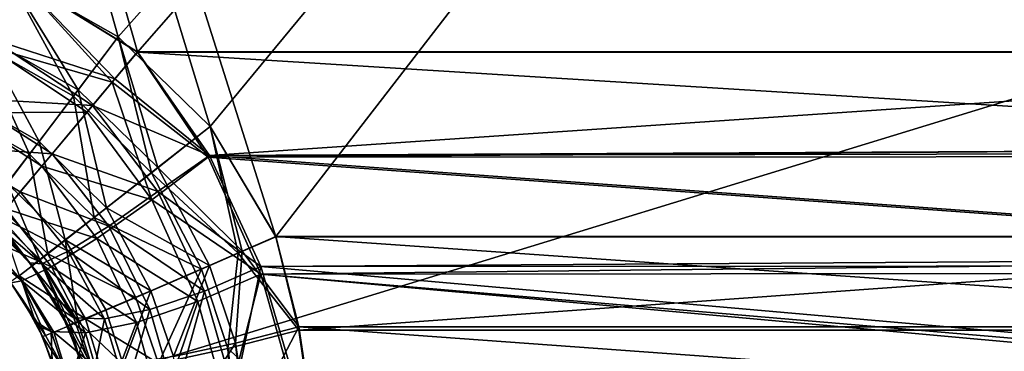
# Model space of a CAD drawing. Units: millimetres. Extents: x -300 to 300, y -145 to 282.
# Drawn here: x -185 to -141, y -14 to 0 of the extents above; entities that cross this region are included whole.
import ezdxf

# ---------------------------------------------------------------- set-up
doc = ezdxf.new("R2010")
doc.units = ezdxf.units.MM
doc.header["$LTSCALE"] = 65.185185
for name, color, linetype in [('324', 7, 'CONTINUOUS'), ('332', 7, 'CONTINUOUS'), ('336', 7, 'CONTINUOUS'), ('347', 7, 'CONTINUOUS'), ('349', 7, 'CONTINUOUS'), ('350', 7, 'CONTINUOUS'), ('351', 7, 'CONTINUOUS'), ('352', 7, 'CONTINUOUS'), ('360', 7, 'CONTINUOUS'), ('501', 7, 'CONTINUOUS'), ('509', 7, 'CONTINUOUS'), ('518', 7, 'CONTINUOUS'), ('528', 7, 'CONTINUOUS'), ('529', 7, 'CONTINUOUS'), ('530', 7, 'CONTINUOUS'), ('533', 7, 'CONTINUOUS'), ('534', 7, 'CONTINUOUS'), ('535', 7, 'CONTINUOUS'), ('777', 7, 'CONTINUOUS'), ('787', 7, 'CONTINUOUS'), ('812', 7, 'CONTINUOUS'), ('818', 7, 'CONTINUOUS')]:
    doc.layers.add(name, color=color, linetype=linetype)

msp = doc.modelspace()

# ---------------------------------------------------------------- linework, layer by layer
at = {"layer": '324', "color": 253, "linetype": 'Continuous', "true_color": 0xa0abb8}
for points in [[(-103.6, 2.316, 164.797), (-213.845, 118.081, 165.67), (-108.513, -0.477, 164.776), (-103.6, 2.316, 164.797)], [(-108.513, -0.477, 164.776), (-213.845, 118.081, 165.67), (-112.553, -4.432, 164.746), (-108.513, -0.477, 164.776)], [(-112.553, -4.432, 164.746), (-213.845, 118.081, 165.67), (-115.447, -9.273, 164.71), (-112.553, -4.432, 164.746)], [(-115.447, -9.273, 164.71), (-213.845, 118.081, 165.67), (-173.553, -9.273, 164.71), (-115.447, -9.273, 164.71)], [(-173.553, -9.273, 164.71), (-213.845, 118.081, 165.67), (-176.454, -4.423, 164.746), (-173.553, -9.273, 164.71)], [(-176.454, -4.423, 164.746), (-213.845, 118.081, 165.67), (-180.496, -0.471, 164.776), (-176.454, -4.423, 164.746)], [(-180.496, -0.471, 164.776), (-213.845, 118.081, 165.67), (-185.41, 2.32, 164.797), (-180.496, -0.471, 164.776)]]:
    msp.add_3dface(points, dxfattribs=at)
at = {"layer": '332', "color": 253, "linetype": 'Continuous', "true_color": 0xa0abb8}
for points in [[(-184.908, 2.107, -211.876), (-75.155, 118.081, -212.75), (-179.653, -1.138, -211.851), (-184.908, 2.107, -211.876)], [(-179.653, -1.138, -211.851), (-75.155, 118.081, -212.75), (-109.347, -1.138, -211.851), (-179.653, -1.138, -211.851)]]:
    msp.add_3dface(points, dxfattribs=at)
at = {"layer": '336', "color": 253, "linetype": 'Continuous', "true_color": 0xa0abb8}
for points in [[(-179.653, -1.138, -211.851), (-109.347, -1.138, -211.851), (-112.229, -5.325, -211.576), (-179.653, -1.138, -211.851)], [(-179.653, -1.138, -211.851), (-112.229, -5.325, -211.576), (-176.529, -5.76, -211.52), (-179.653, -1.138, -211.851)], [(-112.229, -5.325, -211.576), (-112.458, -5.735, -211.523), (-176.529, -5.76, -211.52), (-112.229, -5.325, -211.576)], [(-112.458, -5.735, -211.523), (-114.549, -10.272, -210.609), (-176.529, -5.76, -211.52), (-112.458, -5.735, -211.523)], [(-176.529, -5.76, -211.52), (-114.549, -10.272, -210.609), (-174.212, -10.912, -210.43), (-176.529, -5.76, -211.52)], [(-114.549, -10.272, -210.609), (-114.771, -10.879, -210.44), (-174.212, -10.912, -210.43), (-114.549, -10.272, -210.609)], [(-114.771, -10.879, -210.44), (-116.214, -15.864, -208.599), (-174.212, -10.912, -210.43), (-114.771, -10.879, -210.44)], [(-116.214, -15.864, -208.599), (-116.284, -16.176, -208.455), (-174.212, -10.912, -210.43), (-116.214, -15.864, -208.599)], [(-174.212, -10.912, -210.43), (-116.284, -16.176, -208.455), (-172.715, -16.195, -208.446), (-174.212, -10.912, -210.43)]]:
    msp.add_3dface(points, dxfattribs=at)
at = {"layer": '347', "color": 253, "linetype": 'Continuous', "true_color": 0xa0abb8}
for points in [[(-115.447, -9.273, 164.71), (-173.553, -9.273, 164.71), (-172.542, -13.387, 164.444), (-115.447, -9.273, 164.71)], [(-115.447, -9.273, 164.71), (-172.542, -13.387, 164.444), (-116.458, -13.387, 164.444), (-115.447, -9.273, 164.71)], [(-172.542, -13.387, 164.444), (-171.941, -17.544, 163.688), (-116.458, -13.387, 164.444), (-172.542, -13.387, 164.444)], [(-171.941, -17.544, 163.688), (-117.059, -17.544, 163.688), (-116.458, -13.387, 164.444), (-171.941, -17.544, 163.688)]]:
    msp.add_3dface(points, dxfattribs=at)
at = {"layer": '349', "color": 253, "linetype": 'Continuous', "true_color": 0xa0abb8}
for points in [[(-172.542, -13.387, 164.444), (-173.553, -9.273, 164.71), (-175.211, -9.993, 164.557), (-172.542, -13.387, 164.444)], [(-176.836, -10.697, 164.111), (-175.67, -14.192, 163.862), (-175.211, -9.993, 164.557), (-176.836, -10.697, 164.111)], [(-175.67, -14.192, 163.862), (-172.542, -13.387, 164.444), (-175.211, -9.993, 164.557), (-175.67, -14.192, 163.862)], [(-179.721, -11.939, 162.445), (-178.722, -14.847, 162.232), (-176.836, -10.697, 164.111), (-179.721, -11.939, 162.445)], [(-178.722, -14.847, 162.232), (-175.67, -14.192, 163.862), (-176.836, -10.697, 164.111), (-178.722, -14.847, 162.232)], [(-181.934, -12.882, 159.956), (-178.722, -14.847, 162.232), (-179.721, -11.939, 162.445), (-181.934, -12.882, 159.956)], [(-183.324, -13.464, 156.928), (-181.211, -15.23, 159.656), (-181.934, -12.882, 159.956), (-183.324, -13.464, 156.928)], [(-181.211, -15.23, 159.656), (-178.722, -14.847, 162.232), (-181.934, -12.882, 159.956), (-181.211, -15.23, 159.656)], [(-171.941, -17.544, 163.688), (-172.542, -13.387, 164.444), (-175.67, -14.192, 163.862), (-171.941, -17.544, 163.688)], [(-183.823, -13.655, 153.51), (-182.772, -15.284, 156.52), (-183.696, -13.613, 155.237), (-183.823, -13.655, 153.51)], [(-183.327, -15.05, 153.327), (-182.772, -15.284, 156.52), (-183.823, -13.655, 153.51), (-183.327, -15.05, 153.327)], [(-183.696, -13.613, 155.237), (-182.772, -15.284, 156.52), (-183.324, -13.464, 156.928), (-183.696, -13.613, 155.237)], [(-182.772, -15.284, 156.52), (-181.211, -15.23, 159.656), (-183.324, -13.464, 156.928), (-182.772, -15.284, 156.52)], [(-175.413, -17.872, 163.03), (-175.67, -14.192, 163.862), (-178.722, -14.847, 162.232), (-175.413, -17.872, 163.03)], [(-175.144, -17.857, 163.122), (-171.941, -17.544, 163.688), (-175.67, -14.192, 163.862), (-175.144, -17.857, 163.122)], [(-175.413, -17.872, 163.03), (-175.144, -17.857, 163.122), (-175.67, -14.192, 163.862), (-175.413, -17.872, 163.03)]]:
    msp.add_3dface(points, dxfattribs=at)
at = {"layer": '350', "color": 253, "linetype": 'Continuous', "true_color": 0xa0abb8}
for points in [[(-185.247, -11.274, 153.547), (-185.228, -11.299, -200.402), (-184.704, -12.027, 153.535), (-185.247, -11.274, 153.547)], [(-185.228, -11.299, -200.402), (-184.144, -12.982, -199.665), (-184.704, -12.027, 153.535), (-185.228, -11.299, -200.402)], [(-184.035, -13.197, -199.536), (-183.823, -13.655, 153.51), (-184.704, -12.027, 153.535), (-184.035, -13.197, -199.536)], [(-184.144, -12.982, -199.665), (-184.035, -13.197, -199.536), (-184.704, -12.027, 153.535), (-184.144, -12.982, -199.665)], [(-183.408, -14.776, -198.285), (-183.823, -13.655, 153.51), (-184.035, -13.197, -199.536), (-183.408, -14.776, -198.285)], [(-183.327, -15.05, 153.327), (-183.823, -13.655, 153.51), (-183.344, -14.99, -198.081), (-183.327, -15.05, 153.327)], [(-183.344, -14.99, -198.081), (-183.823, -13.655, 153.51), (-183.408, -14.776, -198.285), (-183.344, -14.99, -198.081)]]:
    msp.add_3dface(points, dxfattribs=at)
at = {"layer": '351', "color": 253, "linetype": 'Continuous', "true_color": 0xa0abb8}
for points in [[(-179.653, -1.138, -211.851), (-176.529, -5.76, -211.52), (-180.764, -2.471, -211.706), (-179.653, -1.138, -211.851)], [(-180.764, -2.471, -211.706), (-179.019, -7.646, -210.799), (-181.863, -3.788, -211.285), (-180.764, -2.471, -211.706)], [(-176.529, -5.76, -211.52), (-179.019, -7.646, -210.799), (-180.764, -2.471, -211.706), (-176.529, -5.76, -211.52)], [(-181.863, -3.788, -211.285), (-179.019, -7.646, -210.799), (-183.853, -6.167, -209.688), (-181.863, -3.788, -211.285)], [(-176.529, -5.76, -211.52), (-174.212, -10.912, -210.43), (-179.019, -7.646, -210.799), (-176.529, -5.76, -211.52)], [(-183.853, -6.167, -209.688), (-181.441, -9.346, -209.099), (-185.434, -8.048, -207.216), (-183.853, -6.167, -209.688)], [(-179.019, -7.646, -210.799), (-181.441, -9.346, -209.099), (-183.853, -6.167, -209.688), (-179.019, -7.646, -210.799)], [(-179.019, -7.646, -210.799), (-176.995, -12.127, -209.62), (-181.441, -9.346, -209.099), (-179.019, -7.646, -210.799)], [(-174.212, -10.912, -210.43), (-176.995, -12.127, -209.62), (-179.019, -7.646, -210.799), (-174.212, -10.912, -210.43)], [(-185.434, -8.048, -207.216), (-183.436, -10.589, -206.545), (-186.456, -9.253, -204.105), (-185.434, -8.048, -207.216)], [(-181.441, -9.346, -209.099), (-183.436, -10.589, -206.545), (-185.434, -8.048, -207.216), (-181.441, -9.346, -209.099)], [(-186.456, -9.253, -204.105), (-184.738, -11.212, -203.503), (-186.725, -9.563, -202.388), (-186.456, -9.253, -204.105)], [(-183.436, -10.589, -206.545), (-184.738, -11.212, -203.503), (-186.456, -9.253, -204.105), (-183.436, -10.589, -206.545)], [(-181.441, -9.346, -209.099), (-179.693, -13.039, -207.916), (-183.436, -10.589, -206.545), (-181.441, -9.346, -209.099)], [(-176.995, -12.127, -209.62), (-179.693, -13.039, -207.916), (-181.441, -9.346, -209.099), (-176.995, -12.127, -209.62)], [(-184.738, -11.212, -203.503), (-185.228, -11.299, -200.402), (-186.725, -9.563, -202.388), (-184.738, -11.212, -203.503)], [(-183.436, -10.589, -206.545), (-181.933, -13.494, -205.455), (-184.738, -11.212, -203.503), (-183.436, -10.589, -206.545)], [(-179.693, -13.039, -207.916), (-181.933, -13.494, -205.455), (-183.436, -10.589, -206.545), (-179.693, -13.039, -207.916)], [(-184.144, -12.982, -199.665), (-185.228, -11.299, -200.402), (-184.738, -11.212, -203.503), (-184.144, -12.982, -199.665)], [(-183.442, -13.447, -202.573), (-184.144, -12.982, -199.665), (-184.738, -11.212, -203.503), (-183.442, -13.447, -202.573)], [(-181.933, -13.494, -205.455), (-183.442, -13.447, -202.573), (-184.738, -11.212, -203.503), (-181.933, -13.494, -205.455)], [(-174.212, -10.912, -210.43), (-175.706, -16.764, -207.695), (-176.995, -12.127, -209.62), (-174.212, -10.912, -210.43)], [(-174.212, -10.912, -210.43), (-172.715, -16.195, -208.446), (-175.706, -16.764, -207.695), (-174.212, -10.912, -210.43)], [(-176.995, -12.127, -209.62), (-178.617, -16.917, -206.091), (-179.693, -13.039, -207.916), (-176.995, -12.127, -209.62)], [(-175.706, -16.764, -207.695), (-178.617, -16.917, -206.091), (-176.995, -12.127, -209.62), (-175.706, -16.764, -207.695)], [(-184.035, -13.197, -199.536), (-184.144, -12.982, -199.665), (-183.442, -13.447, -202.573), (-184.035, -13.197, -199.536)], [(-183.408, -14.776, -198.285), (-184.035, -13.197, -199.536), (-183.442, -13.447, -202.573), (-183.408, -14.776, -198.285)], [(-179.693, -13.039, -207.916), (-181.033, -16.581, -203.769), (-181.933, -13.494, -205.455), (-179.693, -13.039, -207.916)], [(-178.617, -16.917, -206.091), (-181.033, -16.581, -203.769), (-179.693, -13.039, -207.916), (-178.617, -16.917, -206.091)], [(-182.657, -15.812, -201.047), (-183.408, -14.776, -198.285), (-183.442, -13.447, -202.573), (-182.657, -15.812, -201.047)], [(-181.933, -13.494, -205.455), (-182.657, -15.812, -201.047), (-183.442, -13.447, -202.573), (-181.933, -13.494, -205.455)], [(-181.033, -16.581, -203.769), (-182.657, -15.812, -201.047), (-181.933, -13.494, -205.455), (-181.033, -16.581, -203.769)]]:
    msp.add_3dface(points, dxfattribs=at)
at = {"layer": '352', "color": 253, "linetype": 'Continuous', "true_color": 0xa0abb8}
for points in [[(-184.908, 2.107, -211.876), (-180.764, -2.471, -211.706), (-186.222, -0.892, -211.362), (-184.908, 2.107, -211.876)], [(-184.908, 2.107, -211.876), (-179.653, -1.138, -211.851), (-180.764, -2.471, -211.706), (-184.908, 2.107, -211.876)], [(-186.222, -0.892, -211.362), (-181.863, -3.788, -211.285), (-187.508, -3.818, -209.762), (-186.222, -0.892, -211.362)], [(-180.764, -2.471, -211.706), (-181.863, -3.788, -211.285), (-186.222, -0.892, -211.362), (-180.764, -2.471, -211.706)], [(-181.863, -3.788, -211.285), (-183.853, -6.167, -209.688), (-187.508, -3.818, -209.762), (-181.863, -3.788, -211.285)], [(-183.853, -6.167, -209.688), (-185.434, -8.048, -207.216), (-187.508, -3.818, -209.762), (-183.853, -6.167, -209.688)]]:
    msp.add_3dface(points, dxfattribs=at)
at = {"layer": '360', "color": 253, "linetype": 'Continuous', "true_color": 0xa0abb8}
for points in [[(-185.41, 2.32, 164.797), (-186.651, -0.713, 164.283), (-182.47, -3.088, 164.265), (-185.41, 2.32, 164.797)], [(-180.496, -0.471, 164.776), (-185.41, 2.32, 164.797), (-182.47, -3.088, 164.265), (-180.496, -0.471, 164.776)], [(-186.651, -0.713, 164.283), (-187.863, -3.669, 162.682), (-184.399, -5.639, 162.666), (-186.651, -0.713, 164.283)], [(-182.47, -3.088, 164.265), (-186.651, -0.713, 164.283), (-184.399, -5.639, 162.666), (-182.47, -3.088, 164.265)], [(-180.496, -0.471, 164.776), (-182.47, -3.088, 164.265), (-179.031, -6.452, 164.239), (-180.496, -0.471, 164.776)], [(-176.454, -4.423, 164.746), (-180.496, -0.471, 164.776), (-179.031, -6.452, 164.239), (-176.454, -4.423, 164.746)], [(-182.47, -3.088, 164.265), (-184.399, -5.639, 162.666), (-181.552, -8.428, 162.642), (-182.47, -3.088, 164.265)], [(-179.031, -6.452, 164.239), (-182.47, -3.088, 164.265), (-181.552, -8.428, 162.642), (-179.031, -6.452, 164.239)], [(-184.399, -5.639, 162.666), (-187.863, -3.669, 162.682), (-185.964, -7.699, 160.062), (-184.399, -5.639, 162.666)], [(-175.211, -9.993, 164.557), (-176.454, -4.423, 164.746), (-179.031, -6.452, 164.239), (-175.211, -9.993, 164.557)], [(-173.553, -9.273, 164.71), (-176.454, -4.423, 164.746), (-175.211, -9.993, 164.557), (-173.553, -9.273, 164.71)], [(-184.399, -5.639, 162.666), (-185.964, -7.699, 160.062), (-183.596, -10.021, 160.038), (-184.399, -5.639, 162.666)], [(-181.552, -8.428, 162.642), (-184.399, -5.639, 162.666), (-183.596, -10.021, 160.038), (-181.552, -8.428, 162.642)], [(-176.836, -10.697, 164.111), (-179.031, -6.452, 164.239), (-181.552, -8.428, 162.642), (-176.836, -10.697, 164.111)], [(-176.836, -10.697, 164.111), (-175.211, -9.993, 164.557), (-179.031, -6.452, 164.239), (-176.836, -10.697, 164.111)], [(-183.596, -10.021, 160.038), (-185.964, -7.699, 160.062), (-184.85, -10.985, 156.828), (-183.596, -10.021, 160.038)], [(-179.721, -11.939, 162.445), (-181.552, -8.428, 162.642), (-183.596, -10.021, 160.038), (-179.721, -11.939, 162.445)], [(-179.721, -11.939, 162.445), (-176.836, -10.697, 164.111), (-181.552, -8.428, 162.642), (-179.721, -11.939, 162.445)], [(-181.934, -12.882, 159.956), (-183.596, -10.021, 160.038), (-184.85, -10.985, 156.828), (-181.934, -12.882, 159.956)], [(-181.934, -12.882, 159.956), (-179.721, -11.939, 162.445), (-183.596, -10.021, 160.038), (-181.934, -12.882, 159.956)], [(-185.247, -11.274, 153.547), (-183.696, -13.613, 155.237), (-184.85, -10.985, 156.828), (-185.247, -11.274, 153.547)], [(-183.696, -13.613, 155.237), (-183.324, -13.464, 156.928), (-184.85, -10.985, 156.828), (-183.696, -13.613, 155.237)], [(-183.324, -13.464, 156.928), (-181.934, -12.882, 159.956), (-184.85, -10.985, 156.828), (-183.324, -13.464, 156.928)], [(-183.696, -13.613, 155.237), (-185.247, -11.274, 153.547), (-184.704, -12.027, 153.535), (-183.696, -13.613, 155.237)], [(-183.823, -13.655, 153.51), (-183.696, -13.613, 155.237), (-184.704, -12.027, 153.535), (-183.823, -13.655, 153.51)]]:
    msp.add_3dface(points, dxfattribs=at)
at = {"layer": '501', "color": 253, "linetype": 'Continuous', "true_color": 0xa0abb8}
for points in [[(-185.41, 2.329, 163.597), (-75.155, 118.09, 164.47), (-180.496, -0.462, 163.576), (-185.41, 2.329, 163.597)], [(-180.496, -0.462, 163.576), (-75.155, 118.09, 164.47), (-176.454, -4.414, 163.547), (-180.496, -0.462, 163.576)], [(-176.454, -4.414, 163.547), (-75.155, 118.09, 164.47), (-173.553, -9.264, 163.51), (-176.454, -4.414, 163.547)], [(-173.553, -9.264, 163.51), (-75.155, 118.09, 164.47), (-115.447, -9.264, 163.51), (-173.553, -9.264, 163.51)]]:
    msp.add_3dface(points, dxfattribs=at)
at = {"layer": '509', "color": 253, "linetype": 'Continuous', "true_color": 0xa0abb8}
for points in [[(-104.092, 2.116, -210.676), (-213.845, 118.09, -211.55), (-109.347, -1.129, -210.651), (-104.092, 2.116, -210.676)], [(-109.347, -1.129, -210.651), (-213.845, 118.09, -211.55), (-179.653, -1.129, -210.651), (-109.347, -1.129, -210.651)], [(-179.653, -1.129, -210.651), (-213.845, 118.09, -211.55), (-184.908, 2.116, -210.676), (-179.653, -1.129, -210.651)]]:
    msp.add_3dface(points, dxfattribs=at)
at = {"layer": '518', "color": 253, "linetype": 'Continuous', "true_color": 0xa0abb8}
for points in [[(-109.347, -1.129, -210.651), (-179.653, -1.129, -210.651), (-176.478, -5.687, -210.318), (-109.347, -1.129, -210.651)], [(-112.34, -5.367, -210.362), (-109.347, -1.129, -210.651), (-176.478, -5.687, -210.318), (-112.34, -5.367, -210.362)], [(-112.464, -5.582, -210.333), (-112.34, -5.367, -210.362), (-176.478, -5.687, -210.318), (-112.464, -5.582, -210.333)], [(-114.643, -10.2, -209.384), (-112.464, -5.582, -210.333), (-176.478, -5.687, -210.318), (-114.643, -10.2, -209.384)], [(-174.213, -10.579, -209.277), (-114.643, -10.2, -209.384), (-176.478, -5.687, -210.318), (-174.213, -10.579, -209.277)], [(-114.777, -10.557, -209.284), (-114.643, -10.2, -209.384), (-174.213, -10.579, -209.277), (-114.777, -10.557, -209.284)], [(-116.284, -15.671, -207.366), (-114.777, -10.557, -209.284), (-174.213, -10.579, -209.277), (-116.284, -15.671, -207.366)], [(-172.715, -15.689, -207.358), (-116.284, -15.671, -207.366), (-174.213, -10.579, -209.277), (-172.715, -15.689, -207.358)]]:
    msp.add_3dface(points, dxfattribs=at)
at = {"layer": '528', "color": 253, "linetype": 'Continuous', "true_color": 0xa0abb8}
for points in [[(-173.553, -9.264, 163.51), (-115.447, -9.264, 163.51), (-116.458, -13.241, 163.253), (-173.553, -9.264, 163.51)], [(-173.553, -9.264, 163.51), (-116.458, -13.241, 163.253), (-172.542, -13.241, 163.253), (-173.553, -9.264, 163.51)], [(-116.458, -13.241, 163.253), (-117.059, -17.261, 162.522), (-172.542, -13.241, 163.253), (-116.458, -13.241, 163.253)], [(-172.542, -13.241, 163.253), (-117.059, -17.261, 162.522), (-171.941, -17.261, 162.522), (-172.542, -13.241, 163.253)]]:
    msp.add_3dface(points, dxfattribs=at)
at = {"layer": '529', "color": 253, "linetype": 'Continuous', "true_color": 0xa0abb8}
for points in [[(-173.553, -9.264, 163.51), (-172.542, -13.241, 163.253), (-175.034, -9.907, 163.374), (-173.553, -9.264, 163.51)], [(-176.484, -10.535, 162.975), (-175.034, -9.907, 163.374), (-175.335, -13.96, 162.733), (-176.484, -10.535, 162.975)], [(-175.034, -9.907, 163.374), (-172.542, -13.241, 163.253), (-175.335, -13.96, 162.733), (-175.034, -9.907, 163.374)], [(-179.06, -11.644, 161.487), (-176.484, -10.535, 162.975), (-178.06, -14.546, 161.278), (-179.06, -11.644, 161.487)], [(-178.06, -14.546, 161.278), (-176.484, -10.535, 162.975), (-175.335, -13.96, 162.733), (-178.06, -14.546, 161.278)], [(-181.036, -12.486, 159.266), (-179.06, -11.644, 161.487), (-180.282, -14.887, 158.977), (-181.036, -12.486, 159.266)], [(-180.282, -14.887, 158.977), (-179.06, -11.644, 161.487), (-178.06, -14.546, 161.278), (-180.282, -14.887, 158.977)], [(-182.277, -13.006, 156.562), (-181.036, -12.486, 159.266), (-180.282, -14.887, 158.977), (-182.277, -13.006, 156.562)], [(-182.723, -13.177, 153.51), (-182.609, -13.139, 155.052), (-182.172, -14.726, 153.327), (-182.723, -13.177, 153.51)], [(-182.609, -13.139, 155.052), (-182.277, -13.006, 156.562), (-181.676, -14.936, 156.178), (-182.609, -13.139, 155.052)], [(-182.172, -14.726, 153.327), (-182.609, -13.139, 155.052), (-181.676, -14.936, 156.178), (-182.172, -14.726, 153.327)], [(-181.676, -14.936, 156.178), (-182.277, -13.006, 156.562), (-180.282, -14.887, 158.977), (-181.676, -14.936, 156.178)], [(-175.335, -13.96, 162.733), (-172.542, -13.241, 163.253), (-174.796, -17.54, 162.018), (-175.335, -13.96, 162.733)], [(-172.542, -13.241, 163.253), (-171.941, -17.261, 162.522), (-174.796, -17.54, 162.018), (-172.542, -13.241, 163.253)], [(-178.06, -14.546, 161.278), (-175.335, -13.96, 162.733), (-177.661, -17.587, 160.555), (-178.06, -14.546, 161.278)], [(-177.661, -17.587, 160.555), (-175.335, -13.96, 162.733), (-174.945, -17.549, 161.968), (-177.661, -17.587, 160.555)], [(-174.945, -17.549, 161.968), (-175.335, -13.96, 162.733), (-174.796, -17.54, 162.018), (-174.945, -17.549, 161.968)]]:
    msp.add_3dface(points, dxfattribs=at)
at = {"layer": '530', "color": 253, "linetype": 'Continuous', "true_color": 0xa0abb8}
for points in [[(-186.518, -0.379, 163.138), (-185.41, 2.329, 163.597), (-182.258, -2.799, 163.12), (-186.518, -0.379, 163.138)], [(-185.41, 2.329, 163.597), (-180.496, -0.462, 163.576), (-182.258, -2.799, 163.12), (-185.41, 2.329, 163.597)], [(-187.6, -3.019, 161.709), (-186.518, -0.379, 163.138), (-183.981, -5.077, 161.692), (-187.6, -3.019, 161.709)], [(-183.981, -5.077, 161.692), (-186.518, -0.379, 163.138), (-182.258, -2.799, 163.12), (-183.981, -5.077, 161.692)], [(-182.258, -2.799, 163.12), (-180.496, -0.462, 163.576), (-178.755, -6.226, 163.094), (-182.258, -2.799, 163.12)], [(-180.496, -0.462, 163.576), (-176.454, -4.414, 163.547), (-178.755, -6.226, 163.094), (-180.496, -0.462, 163.576)], [(-185.378, -6.916, 159.367), (-187.6, -3.019, 161.709), (-183.981, -5.077, 161.692), (-185.378, -6.916, 159.367)], [(-183.981, -5.077, 161.692), (-182.258, -2.799, 163.12), (-181.006, -7.99, 161.667), (-183.981, -5.077, 161.692)], [(-181.006, -7.99, 161.667), (-182.258, -2.799, 163.12), (-178.755, -6.226, 163.094), (-181.006, -7.99, 161.667)], [(-176.454, -4.414, 163.547), (-175.034, -9.907, 163.374), (-178.755, -6.226, 163.094), (-176.454, -4.414, 163.547)], [(-176.454, -4.414, 163.547), (-173.553, -9.264, 163.51), (-175.034, -9.907, 163.374), (-176.454, -4.414, 163.547)], [(-185.378, -6.916, 159.367), (-183.981, -5.077, 161.692), (-182.831, -9.412, 159.342), (-185.378, -6.916, 159.367)], [(-182.831, -9.412, 159.342), (-183.981, -5.077, 161.692), (-181.006, -7.99, 161.667), (-182.831, -9.412, 159.342)], [(-176.484, -10.535, 162.975), (-181.006, -7.99, 161.667), (-178.755, -6.226, 163.094), (-176.484, -10.535, 162.975)], [(-175.034, -9.907, 163.374), (-176.484, -10.535, 162.975), (-178.755, -6.226, 163.094), (-175.034, -9.907, 163.374)], [(-186.236, -8.034, 156.503), (-185.378, -6.916, 159.367), (-183.95, -10.273, 156.477), (-186.236, -8.034, 156.503)], [(-183.95, -10.273, 156.477), (-185.378, -6.916, 159.367), (-182.831, -9.412, 159.342), (-183.95, -10.273, 156.477)], [(-184.975, -9.753, 153.558), (-186.236, -8.034, 156.503), (-184.305, -10.532, 153.547), (-184.975, -9.753, 153.558)], [(-184.305, -10.532, 153.547), (-186.236, -8.034, 156.503), (-183.95, -10.273, 156.477), (-184.305, -10.532, 153.547)], [(-179.06, -11.644, 161.487), (-182.831, -9.412, 159.342), (-181.006, -7.99, 161.667), (-179.06, -11.644, 161.487)], [(-176.484, -10.535, 162.975), (-179.06, -11.644, 161.487), (-181.006, -7.99, 161.667), (-176.484, -10.535, 162.975)], [(-182.277, -13.006, 156.562), (-183.95, -10.273, 156.477), (-182.831, -9.412, 159.342), (-182.277, -13.006, 156.562)], [(-179.06, -11.644, 161.487), (-181.036, -12.486, 159.266), (-182.831, -9.412, 159.342), (-179.06, -11.644, 161.487)], [(-181.036, -12.486, 159.266), (-182.277, -13.006, 156.562), (-182.831, -9.412, 159.342), (-181.036, -12.486, 159.266)], [(-182.723, -13.177, 153.51), (-184.305, -10.532, 153.547), (-183.95, -10.273, 156.477), (-182.723, -13.177, 153.51)], [(-182.277, -13.006, 156.562), (-182.609, -13.139, 155.052), (-183.95, -10.273, 156.477), (-182.277, -13.006, 156.562)], [(-182.609, -13.139, 155.052), (-182.723, -13.177, 153.51), (-183.95, -10.273, 156.477), (-182.609, -13.139, 155.052)]]:
    msp.add_3dface(points, dxfattribs=at)
at = {"layer": '533', "color": 253, "linetype": 'Continuous', "true_color": 0xa0abb8}
for points in [[(-186.051, -8.739, -200.652), (-184.975, -9.753, 153.558), (-184.401, -10.412, -200.439), (-186.051, -8.739, -200.652)], [(-184.975, -9.753, 153.558), (-184.305, -10.532, 153.547), (-184.401, -10.412, -200.439), (-184.975, -9.753, 153.558)], [(-184.401, -10.412, -200.439), (-184.305, -10.532, 153.547), (-183.083, -12.422, -199.67), (-184.401, -10.412, -200.439)], [(-184.305, -10.532, 153.547), (-182.723, -13.177, 153.51), (-183.083, -12.422, -199.67), (-184.305, -10.532, 153.547)], [(-183.083, -12.422, -199.67), (-182.723, -13.177, 153.51), (-182.264, -14.415, -198.293), (-183.083, -12.422, -199.67)], [(-182.723, -13.177, 153.51), (-182.172, -14.726, 153.327), (-182.264, -14.415, -198.293), (-182.723, -13.177, 153.51)]]:
    msp.add_3dface(points, dxfattribs=at)
at = {"layer": '534', "color": 253, "linetype": 'Continuous', "true_color": 0xa0abb8}
for points in [[(-180.645, -2.32, -210.521), (-184.908, 2.116, -210.676), (-186.081, -0.562, -210.217), (-180.645, -2.32, -210.521)], [(-179.653, -1.129, -210.651), (-184.908, 2.116, -210.676), (-180.645, -2.32, -210.521), (-179.653, -1.129, -210.651)], [(-187.229, -3.174, -208.789), (-181.626, -3.495, -210.146), (-186.081, -0.562, -210.217), (-187.229, -3.174, -208.789)], [(-181.626, -3.495, -210.146), (-180.645, -2.32, -210.521), (-186.081, -0.562, -210.217), (-181.626, -3.495, -210.146)], [(-188.161, -5.285, -206.465), (-183.403, -5.619, -208.72), (-187.229, -3.174, -208.789), (-188.161, -5.285, -206.465)], [(-183.403, -5.619, -208.72), (-181.626, -3.495, -210.146), (-187.229, -3.174, -208.789), (-183.403, -5.619, -208.72)], [(-184.815, -7.299, -206.512), (-183.403, -5.619, -208.72), (-188.161, -5.285, -206.465), (-184.815, -7.299, -206.512)], [(-185.728, -8.374, -203.735), (-184.815, -7.299, -206.512), (-188.161, -5.285, -206.465), (-185.728, -8.374, -203.735)]]:
    msp.add_3dface(points, dxfattribs=at)
at = {"layer": '535', "color": 253, "linetype": 'Continuous', "true_color": 0xa0abb8}
for points in [[(-176.478, -5.687, -210.318), (-179.653, -1.129, -210.651), (-180.645, -2.32, -210.521), (-176.478, -5.687, -210.318)], [(-176.478, -5.687, -210.318), (-180.645, -2.32, -210.521), (-181.626, -3.495, -210.146), (-176.478, -5.687, -210.318)], [(-181.626, -3.495, -210.146), (-183.403, -5.619, -208.72), (-178.752, -7.281, -209.687), (-181.626, -3.495, -210.146)], [(-176.478, -5.687, -210.318), (-181.626, -3.495, -210.146), (-178.752, -7.281, -209.687), (-176.478, -5.687, -210.318)], [(-183.403, -5.619, -208.72), (-184.815, -7.299, -206.512), (-180.915, -8.799, -208.17), (-183.403, -5.619, -208.72)], [(-183.403, -5.619, -208.72), (-180.915, -8.799, -208.17), (-178.752, -7.281, -209.687), (-183.403, -5.619, -208.72)], [(-174.213, -10.579, -209.277), (-176.478, -5.687, -210.318), (-178.752, -7.281, -209.687), (-174.213, -10.579, -209.277)], [(-184.815, -7.299, -206.512), (-185.728, -8.374, -203.735), (-182.696, -9.909, -205.889), (-184.815, -7.299, -206.512)], [(-184.815, -7.299, -206.512), (-182.696, -9.909, -205.889), (-180.915, -8.799, -208.17), (-184.815, -7.299, -206.512)], [(-180.915, -8.799, -208.17), (-176.696, -11.664, -208.554), (-178.752, -7.281, -209.687), (-180.915, -8.799, -208.17)], [(-176.696, -11.664, -208.554), (-174.213, -10.579, -209.277), (-178.752, -7.281, -209.687), (-176.696, -11.664, -208.554)], [(-186.051, -8.739, -200.652), (-184.401, -10.412, -200.439), (-185.968, -8.651, -202.202), (-186.051, -8.739, -200.652)], [(-185.728, -8.374, -203.735), (-185.968, -8.651, -202.202), (-183.858, -10.466, -203.173), (-185.728, -8.374, -203.735)], [(-185.968, -8.651, -202.202), (-184.401, -10.412, -200.439), (-183.858, -10.466, -203.173), (-185.968, -8.651, -202.202)], [(-185.728, -8.374, -203.735), (-183.858, -10.466, -203.173), (-182.696, -9.909, -205.889), (-185.728, -8.374, -203.735)], [(-182.696, -9.909, -205.889), (-179.106, -12.478, -207.033), (-180.915, -8.799, -208.17), (-182.696, -9.909, -205.889)], [(-179.106, -12.478, -207.033), (-176.696, -11.664, -208.554), (-180.915, -8.799, -208.17), (-179.106, -12.478, -207.033)], [(-183.858, -10.466, -203.173), (-181.106, -12.885, -204.835), (-182.696, -9.909, -205.889), (-183.858, -10.466, -203.173)], [(-181.106, -12.885, -204.835), (-179.106, -12.478, -207.033), (-182.696, -9.909, -205.889), (-181.106, -12.885, -204.835)], [(-184.401, -10.412, -200.439), (-183.083, -12.422, -199.67), (-182.453, -12.842, -202.263), (-184.401, -10.412, -200.439)], [(-184.401, -10.412, -200.439), (-182.453, -12.842, -202.263), (-183.858, -10.466, -203.173), (-184.401, -10.412, -200.439)], [(-182.453, -12.842, -202.263), (-181.106, -12.885, -204.835), (-183.858, -10.466, -203.173), (-182.453, -12.842, -202.263)], [(-175.385, -16.194, -206.689), (-174.213, -10.579, -209.277), (-176.696, -11.664, -208.554), (-175.385, -16.194, -206.689)], [(-172.715, -15.689, -207.358), (-174.213, -10.579, -209.277), (-175.385, -16.194, -206.689), (-172.715, -15.689, -207.358)], [(-179.106, -12.478, -207.033), (-177.984, -16.331, -205.257), (-176.696, -11.664, -208.554), (-179.106, -12.478, -207.033)], [(-177.984, -16.331, -205.257), (-175.385, -16.194, -206.689), (-176.696, -11.664, -208.554), (-177.984, -16.331, -205.257)], [(-183.083, -12.422, -199.67), (-181.591, -15.345, -200.753), (-182.453, -12.842, -202.263), (-183.083, -12.422, -199.67)], [(-183.083, -12.422, -199.67), (-182.264, -14.415, -198.293), (-181.591, -15.345, -200.753), (-183.083, -12.422, -199.67)], [(-181.106, -12.885, -204.835), (-180.141, -16.031, -203.183), (-179.106, -12.478, -207.033), (-181.106, -12.885, -204.835)], [(-180.141, -16.031, -203.183), (-177.984, -16.331, -205.257), (-179.106, -12.478, -207.033), (-180.141, -16.031, -203.183)], [(-182.453, -12.842, -202.263), (-181.591, -15.345, -200.753), (-181.106, -12.885, -204.835), (-182.453, -12.842, -202.263)], [(-181.591, -15.345, -200.753), (-180.141, -16.031, -203.183), (-181.106, -12.885, -204.835), (-181.591, -15.345, -200.753)]]:
    msp.add_3dface(points, dxfattribs=at)
at = {"layer": '777', "color": 244, "linetype": 'Continuous', "true_color": 0xa81325}
for points in [[(295, -23.2, 317), (295, 10.7, 317), (-295, 10.7, 317), (295, -23.2, 317)], [(295, -23.2, 317), (-295, 10.7, 317), (-295, -23.2, 317), (295, -23.2, 317)]]:
    msp.add_3dface(points, dxfattribs=at)
at = {"layer": '787', "color": 253, "linetype": 'Continuous', "true_color": 0xa0abb8}
for points in [[(-279.2, 128.2, -325), (279.2, 128.2, -325), (-279.2, -23.2, -325), (-279.2, 128.2, -325)], [(-279.2, -23.2, -325), (279.2, 128.2, -325), (279.2, -23.2, -325), (-279.2, -23.2, -325)]]:
    msp.add_3dface(points, dxfattribs=at)
at = {"layer": '812', "color": 253, "linetype": 'Continuous', "true_color": 0xa0abb8}
for points in [[(-294, 130, 265), (294, 130, 265), (-294, -50, 265), (-294, 130, 265)], [(-294, -50, 265), (294, 130, 265), (294, -50, 265), (-294, -50, 265)]]:
    msp.add_3dface(points, dxfattribs=at)
at = {"layer": '818', "color": 253, "linetype": 'Continuous', "true_color": 0xa0abb8}
for points in [[(276, 130, -320), (-276, 130, -320), (276, -24, -320), (276, 130, -320)], [(-276, 130, -320), (-276, -24, -320), (276, -24, -320), (-276, 130, -320)]]:
    msp.add_3dface(points, dxfattribs=at)

doc.saveas('drawing.dxf')
